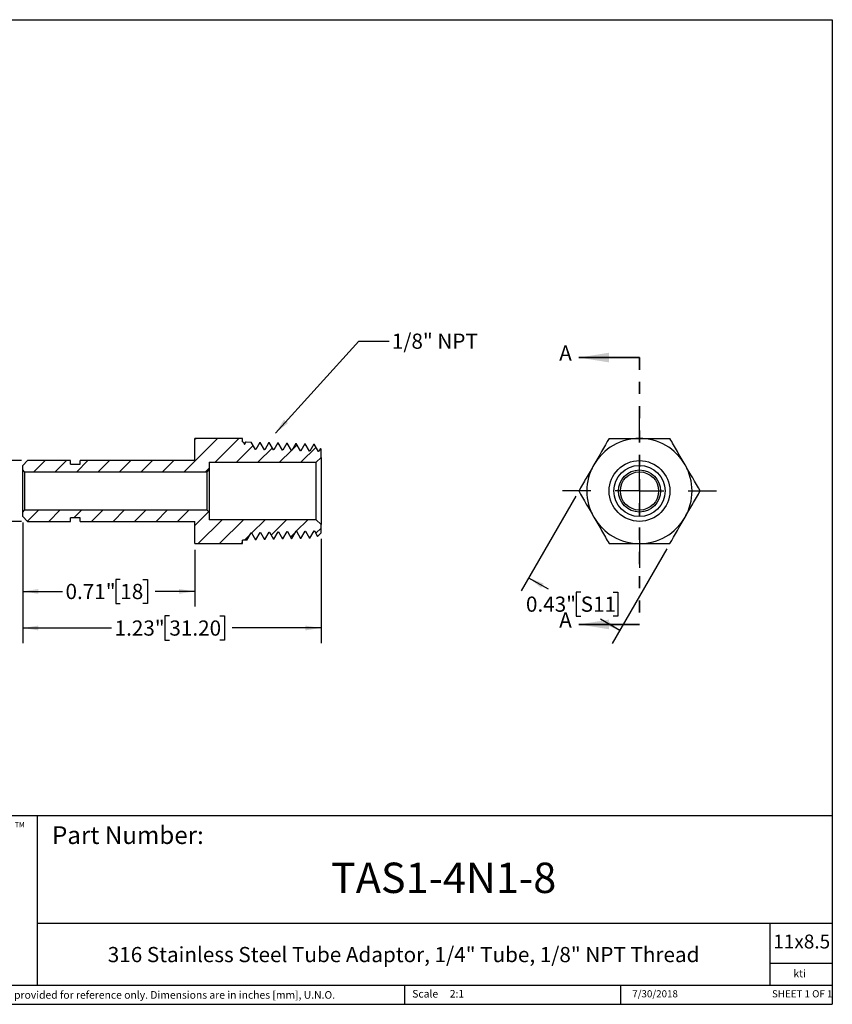
# Model space of a CAD drawing. Units: inches. Extents: x 0.2 to 10.8, y 0.2 to 8.3.
# Drawn here: x 4.1 to 10.8, y 0.2 to 8.3 of the extents above; entities that cross this region are included whole.
import ezdxf

# ---------------------------------------------------------------- set-up
doc = ezdxf.new("R2010")
doc.units = ezdxf.units.IN
doc.header["$MEASUREMENT"] = 0
doc.linetypes.add('HIDDEN', pattern=[0.075, 0.05, -0.025])
doc.layers.add('SKETCH', color=7, linetype='Continuous')
doc.layers.add('TITLE_BLOCK', color=7, linetype='Continuous')
doc.styles.add('SLDTEXTSTYLE0', font='TXT', dxfattribs={"width": 0.75})
doc.styles.add('SLDTEXTSTYLE1', font='TXT', dxfattribs={"width": 0.6875})
doc.styles.add('SLDTEXTSTYLE3', font='TXT', dxfattribs={"width": 0.605})
doc.dimstyles.new('SLDDIMSTYLE0', dxfattribs={"dimtxt": 0.125, "dimasz": 0.13, "dimexe": 0, "dimexo": 0.0625, "dimgap": 0.03125, "dimtad": 0, "dimtih": 1, "dimtoh": 1, "dimlfac": 0.5, "dimrnd": 1e-09, "dimdsep": 46, "dimtxsty": 'SLDTEXTSTYLE0', "dimsah": 1, "dimcen": 0.09, "dimadec": 0, "dimazin": 2, "dimtfac": 1, "dimtofl": 0, "dimtmove": 0, "dimatfit": 3, "dimfxl": 0, "dimfrac": 2, "dimtolj": 1, "dimtzin": 12, "dimarcsym": 0})
doc.dimstyles.new('SLDDIMSTYLE1', dxfattribs={"dimtxt": 0.125, "dimasz": 0.13, "dimexe": 0, "dimexo": 0.0625, "dimgap": 0.03125, "dimtad": 0, "dimtih": 1, "dimtoh": 1, "dimlfac": 0.5, "dimrnd": 1e-09, "dimzin": 12, "dimdsep": 46, "dimtxsty": 'SLDTEXTSTYLE0', "dimsah": 1, "dimcen": 0.09, "dimadec": 0, "dimazin": 3, "dimtfac": 1, "dimtofl": 0, "dimtmove": 0, "dimatfit": 3, "dimfxl": 0, "dimfrac": 2, "dimtolj": 1, "dimtzin": 12, "dimarcsym": 0})
doc.dimstyles.new('SLDDIMSTYLE2', dxfattribs={"dimtxt": 0.125, "dimasz": 0.13, "dimexe": 0, "dimexo": 0.0625, "dimgap": 0.03125, "dimtad": 0, "dimtih": 1, "dimtoh": 1, "dimlfac": 0.5, "dimrnd": 1e-09, "dimdsep": 46, "dimtxsty": 'SLDTEXTSTYLE0', "dimsah": 1, "dimcen": 0.09, "dimadec": 0, "dimazin": 2, "dimtfac": 1, "dimtmove": 0, "dimatfit": 0, "dimfxl": 0, "dimfrac": 2, "dimtolj": 1, "dimtzin": 12, "dimarcsym": 0})
doc.dimstyles.new('SLDDIMSTYLE3', dxfattribs={"dimtxt": 0.18, "dimasz": 0.13, "dimexe": 0, "dimexo": 0.0625, "dimgap": 0, "dimtad": 0, "dimtih": 1, "dimtoh": 1, "dimdec": 0, "dimrnd": 1e-09, "dimzin": 0, "dimdsep": 46, "dimtxsty": 'Standard', "dimsah": 1, "dimcen": 0.09, "dimadec": 0, "dimazin": 0, "dimtfac": 0.13, "dimtdec": 0, "dimtofl": 0, "dimtmove": 0, "dimatfit": 3, "dimfxl": 0, "dimfrac": 2, "dimtolj": 1, "dimtzin": 0, "dimarcsym": 0})

# ---------------------------------------------------------------- blocks, each defined once
blk = doc.blocks.new('_D')
at = {"layer": 'SKETCH'}
for p, q in [((8.69, 4.3796), (8.2399, 3.6001)), ((9.4401, 3.9465), (8.99, 3.167)), ((8.3024, 3.7083), (8.4617, 3.6164)), ((8.731, 3.591), (8.693, 3.591)), ((8.693, 3.591), (8.693, 3.3926)), ((8.9988, 3.591), (9.0368, 3.591)), ((9.0368, 3.591), (9.0368, 3.3926)), ((8.693, 3.3926), (8.731, 3.3926)), ((9.0525, 3.2753), (8.8933, 3.3672)), ((9.0368, 3.3926), (8.9988, 3.3926))]:
    blk.add_line(p, q, dxfattribs=at)
for points in [[(8.3024, 3.7083), (8.405, 3.626), (8.425, 3.6607)], [(9.0525, 3.2753), (8.95, 3.3576), (8.93, 3.3229)]]:
    blk.add_solid(points, dxfattribs=at)
at = {"layer": 'SKETCH', "char_height": 0.125, "attachment_point": 1, "style": 'SLDTEXTSTYLE0'}
for s, insert in [('0.43"', (8.28, 3.5537)), ('S11', (8.731, 3.5537))]:
    blk.add_mtext(s, dxfattribs=dict(at, insert=insert))
blk = doc.blocks.new('SW_CENTERMARKSYMBOL_0')
at = {"layer": 'SKETCH', "color": 0}
for p, q in [((0, 0.4), (0, 0.6331)), ((0, 0), (0, 0.2)), ((-0.4, 0), (-0.6331, 0)), ((0, 0), (-0.2, 0)), ((0, 0), (0, -0.2)), ((0, 0), (0.2, 0)), ((0.4, 0), (0.6331, 0)), ((0, -0.4), (0, -0.6331))]:
    blk.add_line(p, q, dxfattribs=at)
blk = doc.blocks.new('_D_1')
at = {"layer": 'SKETCH'}
for p, q in [((4.1356, 4.1622), (4.1356, 3.17)), ((6.5923, 4.0287), (6.5923, 3.17)), ((5.3436, 3.3943), (5.3055, 3.3943)), ((5.3055, 3.3943), (5.3055, 3.1958)), ((5.7592, 3.3943), (5.7973, 3.3943)), ((5.7973, 3.3943), (5.7973, 3.1958)), ((4.1356, 3.295), (4.8672, 3.295)), ((6.5923, 3.295), (5.8607, 3.295)), ((5.3055, 3.1958), (5.3436, 3.1958)), ((5.7973, 3.1958), (5.7592, 3.1958))]:
    blk.add_line(p, q, dxfattribs=at)
for points in [[(4.1356, 3.295), (4.2656, 3.275), (4.2656, 3.315)], [(6.5923, 3.295), (6.4623, 3.315), (6.4623, 3.275)]]:
    blk.add_solid(points, dxfattribs=at)
at = {"layer": 'SKETCH', "char_height": 0.125, "attachment_point": 1, "style": 'SLDTEXTSTYLE0'}
for s, insert in [('1.23"', (4.8926, 3.357)), ('31.20', (5.3436, 3.357))]:
    blk.add_mtext(s, dxfattribs=dict(at, insert=insert))
blk = doc.blocks.new('_D_2')
at = {"layer": 'SKETCH'}
for p, q in [((4.1356, 4.1622), (4.1356, 3.4711)), ((5.5529, 3.9398), (5.5529, 3.4711)), ((4.9393, 3.6953), (4.9013, 3.6953)), ((4.9013, 3.6953), (4.9013, 3.4969)), ((5.1241, 3.6953), (5.1621, 3.6953)), ((5.1621, 3.6953), (5.1621, 3.4969)), ((4.1356, 3.5961), (4.463, 3.5961)), ((5.5529, 3.5961), (5.2256, 3.5961)), ((4.9013, 3.4969), (4.9393, 3.4969)), ((5.1621, 3.4969), (5.1241, 3.4969))]:
    blk.add_line(p, q, dxfattribs=at)
for points in [[(4.1356, 3.5961), (4.2656, 3.5761), (4.2656, 3.6161)], [(5.5529, 3.5961), (5.4229, 3.6161), (5.4229, 3.5761)]]:
    blk.add_solid(points, dxfattribs=at)
at = {"layer": 'SKETCH', "char_height": 0.125, "attachment_point": 1, "style": 'SLDTEXTSTYLE0'}
for s, insert in [('0.71"', (4.4883, 3.658)), ('18', (4.9393, 3.658))]:
    blk.add_mtext(s, dxfattribs=dict(at, insert=insert))
blk = doc.blocks.new('_D_3')
at = {"layer": 'SKETCH'}
for p, q in [((3.5057, 4.6729), (3.5057, 4.9229)), ((4.125, 4.6729), (3.3807, 4.6729)), ((3.6257, 4.5221), (3.5877, 4.5221)), ((3.5877, 4.5221), (3.5877, 4.3236)), ((3.949, 4.5221), (3.9871, 4.5221)), ((3.9871, 4.5221), (3.9871, 4.3236)), ((3.5877, 4.3236), (3.6257, 4.3236)), ((3.9871, 4.3236), (3.949, 4.3236)), ((4.125, 4.1729), (3.3807, 4.1729)), ((3.5057, 4.1729), (3.5057, 3.9229))]:
    blk.add_line(p, q, dxfattribs=at)
for points in [[(3.5057, 4.6729), (3.5257, 4.8029), (3.4857, 4.8029)], [(3.5057, 4.1729), (3.4857, 4.0429), (3.5257, 4.0429)]]:
    blk.add_solid(points, dxfattribs=at)
at = {"layer": 'SKETCH', "char_height": 0.125, "attachment_point": 1, "style": 'SLDTEXTSTYLE0'}
for s, insert in [('%%c', (2.9862, 4.4829)), ('0.25"', (3.1747, 4.4848)), ('6.35', (3.6257, 4.4848))]:
    blk.add_mtext(s, dxfattribs=dict(at, insert=insert))

msp = doc.modelspace()

# ---------------------------------------------------------------- hatches: boundary and pattern name
at = {"linetype": 'Continuous', "lineweight": 18}
h = msp.add_hatch(dxfattribs=at)
h.set_pattern_fill('ANSI31', style=0)
edge = h.paths.add_edge_path(flags=0)
edge.add_spline(control_points=[(6.2781, 4.7582), (6.2779, 4.7582), (6.2777, 4.7582), (6.2774, 4.7582), (6.2772, 4.7582), (6.277, 4.7582), (6.2767, 4.7582), (6.2763, 4.7582), (6.2758, 4.7583), (6.2753, 4.7583)], knot_values=[0, 0, 0, 0, 0.000009, 0.000009, 0.000009, 0.000018, 0.000018, 0.000018, 0.000036, 0.000036, 0.000036, 0.000036], weights=[1, 1, 1, 1, 1, 1, 1, 1, 1, 1], degree=3, periodic=0)
edge.add_line((6.2753, 4.7583), (6.2404, 4.8187))
edge.add_line((6.2404, 4.8187), (6.2377, 4.8188))
edge.add_line((6.2377, 4.8188), (6.2041, 4.7605))
edge.add_spline(control_points=[(6.2041, 4.7605), (6.2038, 4.7605), (6.2036, 4.7605), (6.2034, 4.7605), (6.2031, 4.7605), (6.2029, 4.7605), (6.2027, 4.7605), (6.2022, 4.7606), (6.2017, 4.7606), (6.2012, 4.7606)], knot_values=[0, 0, 0, 0, 0.000009, 0.000009, 0.000009, 0.000018, 0.000018, 0.000018, 0.000036, 0.000036, 0.000036, 0.000036], weights=[1, 1, 1, 1, 1, 1, 1, 1, 1, 1], degree=3, periodic=0)
edge.add_line((6.2012, 4.7606), (6.1664, 4.821))
edge.add_line((6.1664, 4.821), (6.1636, 4.8211))
edge.add_line((6.1636, 4.8211), (6.13, 4.7628))
edge.add_spline(control_points=[(6.13, 4.7628), (6.1298, 4.7628), (6.1295, 4.7628), (6.1293, 4.7628), (6.1291, 4.7628), (6.1288, 4.7629), (6.1286, 4.7629), (6.1281, 4.7629), (6.1276, 4.7629), (6.1272, 4.7629)], knot_values=[0, 0, 0, 0, 0.000009, 0.000009, 0.000009, 0.000018, 0.000018, 0.000018, 0.000036, 0.000036, 0.000036, 0.000036], weights=[1, 1, 1, 1, 1, 1, 1, 1, 1, 1], degree=3, periodic=0)
edge.add_line((6.1272, 4.7629), (6.0923, 4.8233))
edge.add_line((6.0923, 4.8233), (6.0896, 4.8234))
edge.add_line((6.0896, 4.8234), (6.0559, 4.7651))
edge.add_spline(control_points=[(6.0559, 4.7651), (6.0557, 4.7651), (6.0555, 4.7651), (6.0552, 4.7652), (6.055, 4.7652), (6.0547, 4.7652), (6.0545, 4.7652), (6.054, 4.7652), (6.0536, 4.7652), (6.0531, 4.7652)], knot_values=[0, 0, 0, 0, 0.000009, 0.000009, 0.000009, 0.000018, 0.000018, 0.000018, 0.000036, 0.000036, 0.000036, 0.000036], weights=[1, 1, 1, 1, 1, 1, 1, 1, 1, 1], degree=3, periodic=0)
edge.add_line((6.0531, 4.7652), (6.0182, 4.8256))
edge.add_line((6.0182, 4.8256), (5.9747, 4.827))
edge.add_spline(control_points=[(5.9747, 4.827), (5.9743, 4.8262), (5.9738, 4.8254), (5.9734, 4.8246), (5.9705, 4.8196), (5.9676, 4.8146), (5.9648, 4.8096)], knot_values=[0.0006, 0.0006, 0.0006, 0.0006, 0.000634, 0.000634, 0.000634, 0.000854, 0.000854, 0.000854, 0.000854], weights=[1, 1, 1, 1, 1, 1, 1], degree=3, periodic=0)
edge.add_spline(control_points=[(5.9648, 4.8096), (5.9643, 4.8097), (5.9638, 4.8097), (5.9633, 4.8097), (5.9631, 4.8097), (5.9629, 4.8097), (5.9626, 4.8097), (5.9624, 4.8097), (5.9622, 4.8097), (5.9619, 4.8097)], knot_values=[0, 0, 0, 0, 0.000018, 0.000018, 0.000018, 0.000027, 0.000027, 0.000027, 0.000036, 0.000036, 0.000036, 0.000036], weights=[1, 1, 1, 1, 1, 1, 1, 1, 1, 1], degree=3, periodic=0)
edge.add_spline(control_points=[(5.9619, 4.8097), (5.9585, 4.8157), (5.955, 4.8217), (5.9515, 4.8277)], knot_values=[0, 0, 0, 0, 0.000264, 0.000264, 0.000264, 0.000264], weights=[1, 1, 1, 1], degree=3, periodic=0)
edge.add_line((5.9515, 4.8277), (5.9466, 4.8279))
edge.add_line((5.9466, 4.8279), (5.9466, 4.8559))
edge.add_line((5.9466, 4.8559), (5.5529, 4.8559))
edge.add_line((5.5529, 4.8559), (5.5529, 4.6729))
edge.add_line((5.5529, 4.6729), (4.6081, 4.6729))
edge.add_line((4.6081, 4.6729), (4.6081, 4.6433))
edge.add_line((4.6081, 4.6433), (4.5293, 4.6433))
edge.add_line((4.5293, 4.6433), (4.5293, 4.6729))
edge.add_line((4.5293, 4.6729), (4.175, 4.6729))
edge.add_line((4.175, 4.6729), (4.1356, 4.6335))
edge.add_line((4.1356, 4.6335), (4.1356, 4.5961))
edge.add_line((4.1356, 4.5961), (4.1514, 4.5803))
edge.add_line((4.1514, 4.5803), (5.6553, 4.5803))
edge.add_line((5.6553, 4.5803), (5.6711, 4.5961))
edge.add_line((5.6711, 4.5961), (5.6711, 4.6591))
edge.add_line((5.6711, 4.6591), (6.5529, 4.6591))
edge.add_line((6.5529, 4.6591), (6.5923, 4.6984))
edge.add_line((6.5923, 4.6984), (6.5923, 4.767))
edge.add_line((6.5923, 4.767), (6.5877, 4.7719))
edge.add_line((6.5877, 4.7719), (6.5744, 4.7489))
edge.add_spline(control_points=[(6.5744, 4.7489), (6.5742, 4.7489), (6.574, 4.7489), (6.5737, 4.749), (6.5735, 4.749), (6.5733, 4.749), (6.573, 4.749), (6.5726, 4.749), (6.5721, 4.749), (6.5716, 4.749)], knot_values=[0, 0, 0, 0, 0.000009, 0.000009, 0.000009, 0.000018, 0.000018, 0.000018, 0.000036, 0.000036, 0.000036, 0.000036], weights=[1, 1, 1, 1, 1, 1, 1, 1, 1, 1], degree=3, periodic=0)
edge.add_line((6.5716, 4.749), (6.5367, 4.8094))
edge.add_line((6.5367, 4.8094), (6.534, 4.8095))
edge.add_line((6.534, 4.8095), (6.5004, 4.7512))
edge.add_spline(control_points=[(6.5004, 4.7512), (6.5001, 4.7512), (6.4999, 4.7513), (6.4997, 4.7513), (6.4994, 4.7513), (6.4992, 4.7513), (6.499, 4.7513), (6.4985, 4.7513), (6.498, 4.7513), (6.4975, 4.7513)], knot_values=[0, 0, 0, 0, 0.000009, 0.000009, 0.000009, 0.000018, 0.000018, 0.000018, 0.000036, 0.000036, 0.000036, 0.000036], weights=[1, 1, 1, 1, 1, 1, 1, 1, 1, 1], degree=3, periodic=0)
edge.add_line((6.4975, 4.7513), (6.4627, 4.8117))
edge.add_line((6.4627, 4.8117), (6.4599, 4.8118))
edge.add_line((6.4599, 4.8118), (6.4263, 4.7536))
edge.add_spline(control_points=[(6.4263, 4.7536), (6.4261, 4.7536), (6.4258, 4.7536), (6.4256, 4.7536), (6.4254, 4.7536), (6.4251, 4.7536), (6.4249, 4.7536), (6.4244, 4.7536), (6.4239, 4.7536), (6.4235, 4.7536)], knot_values=[0, 0, 0, 0, 0.000009, 0.000009, 0.000009, 0.000018, 0.000018, 0.000018, 0.000036, 0.000036, 0.000036, 0.000036], weights=[1, 1, 1, 1, 1, 1, 1, 1, 1, 1], degree=3, periodic=0)
edge.add_line((6.4235, 4.7536), (6.3886, 4.814))
edge.add_line((6.3886, 4.814), (6.3859, 4.8141))
edge.add_line((6.3859, 4.8141), (6.3522, 4.7559))
edge.add_spline(control_points=[(6.3522, 4.7559), (6.352, 4.7559), (6.3518, 4.7559), (6.3515, 4.7559), (6.3513, 4.7559), (6.351, 4.7559), (6.3508, 4.7559), (6.3503, 4.7559), (6.3499, 4.7559), (6.3494, 4.756)], knot_values=[0, 0, 0, 0, 0.000009, 0.000009, 0.000009, 0.000018, 0.000018, 0.000018, 0.000036, 0.000036, 0.000036, 0.000036], weights=[1, 1, 1, 1, 1, 1, 1, 1, 1, 1], degree=3, periodic=0)
edge.add_line((6.3494, 4.756), (6.3145, 4.8164))
edge.add_line((6.3145, 4.8164), (6.3118, 4.8164))
edge.add_line((6.3118, 4.8164), (6.2781, 4.7582))
h = msp.add_hatch(dxfattribs=at)
h.set_pattern_fill('ANSI31', style=0)
edge = h.paths.add_edge_path(flags=0)
edge.add_line((6.2747, 4.0281), (6.2775, 4.0282))
edge.add_line((6.2775, 4.0282), (6.3124, 4.0886))
edge.add_spline(control_points=[(6.3124, 4.0886), (6.3126, 4.0886), (6.3128, 4.0886), (6.3131, 4.0886), (6.3133, 4.0886), (6.3135, 4.0886), (6.3138, 4.0886), (6.3142, 4.0886), (6.3147, 4.0886), (6.3152, 4.0887)], knot_values=[0, 0, 0, 0, 0.000009, 0.000009, 0.000009, 0.000018, 0.000018, 0.000018, 0.000036, 0.000036, 0.000036, 0.000036], weights=[1, 1, 1, 1, 1, 1, 1, 1, 1, 1], degree=3, periodic=0)
edge.add_line((6.3152, 4.0887), (6.3488, 4.0304))
edge.add_line((6.3488, 4.0304), (6.3516, 4.0305))
edge.add_line((6.3516, 4.0305), (6.3864, 4.0909))
edge.add_line((6.3864, 4.0909), (6.3893, 4.091))
edge.add_line((6.3893, 4.091), (6.4229, 4.0327))
edge.add_line((6.4229, 4.0327), (6.4256, 4.0328))
edge.add_line((6.4256, 4.0328), (6.4605, 4.0932))
edge.add_line((6.4605, 4.0932), (6.4633, 4.0933))
edge.add_line((6.4633, 4.0933), (6.497, 4.0351))
edge.add_line((6.497, 4.0351), (6.4997, 4.0351))
edge.add_line((6.4997, 4.0351), (6.5346, 4.0955))
edge.add_line((6.5346, 4.0955), (6.5374, 4.0956))
edge.add_line((6.5374, 4.0956), (6.5644, 4.0489))
edge.add_line((6.5644, 4.0489), (6.5923, 4.0787))
edge.add_line((6.5923, 4.0787), (6.5923, 4.1473))
edge.add_line((6.5923, 4.1473), (6.5529, 4.1866))
edge.add_line((6.5529, 4.1866), (5.6711, 4.1866))
edge.add_line((5.6711, 4.1866), (5.6711, 4.2496))
edge.add_line((5.6711, 4.2496), (5.6553, 4.2654))
edge.add_line((5.6553, 4.2654), (4.1514, 4.2654))
edge.add_line((4.1514, 4.2654), (4.1356, 4.2496))
edge.add_line((4.1356, 4.2496), (4.1356, 4.2122))
edge.add_line((4.1356, 4.2122), (4.175, 4.1729))
edge.add_line((4.175, 4.1729), (4.5293, 4.1729))
edge.add_line((4.5293, 4.1729), (4.5293, 4.2024))
edge.add_line((4.5293, 4.2024), (4.6081, 4.2024))
edge.add_line((4.6081, 4.2024), (4.6081, 4.1729))
edge.add_line((4.6081, 4.1729), (5.5529, 4.1729))
edge.add_line((5.5529, 4.1729), (5.5529, 3.9898))
edge.add_line((5.5529, 3.9898), (5.9466, 3.9898))
edge.add_line((5.9466, 3.9898), (5.9466, 4.0179))
edge.add_line((5.9466, 4.0179), (5.9812, 4.0189))
edge.add_line((5.9812, 4.0189), (6.0161, 4.0793))
edge.add_line((6.0161, 4.0793), (6.0189, 4.0794))
edge.add_line((6.0189, 4.0794), (6.0525, 4.0212))
edge.add_line((6.0525, 4.0212), (6.0553, 4.0213))
edge.add_line((6.0553, 4.0213), (6.0901, 4.0816))
edge.add_line((6.0901, 4.0816), (6.093, 4.0817))
edge.add_line((6.093, 4.0817), (6.1266, 4.0235))
edge.add_line((6.1266, 4.0235), (6.1294, 4.0236))
edge.add_line((6.1294, 4.0236), (6.1642, 4.0839))
edge.add_line((6.1642, 4.0839), (6.167, 4.084))
edge.add_line((6.167, 4.084), (6.2007, 4.0258))
edge.add_line((6.2007, 4.0258), (6.2034, 4.0259))
edge.add_line((6.2034, 4.0259), (6.2383, 4.0863))
edge.add_line((6.2383, 4.0863), (6.2411, 4.0863))
edge.add_line((6.2411, 4.0863), (6.2747, 4.0281))

# ---------------------------------------------------------------- linework, layer by layer
at = {"color": 7, "linetype": 'Continuous', "lineweight": 35}
for p, q in [((9.215, 5.5215), (8.715, 5.5215)), ((9.215, 3.3242), (8.715, 3.3242))]:
    msp.add_line(p, q, dxfattribs=at)
at = {"color": 7, "linetype": 'HIDDEN', "lineweight": 35}
msp.add_line((9.215, 5.5215), (9.215, 3.3242), dxfattribs=at)
at = {"color": 7, "linetype": 'Continuous', "lineweight": 25}
for p, q in [((5.5529, 4.6729), (5.5529, 4.8559)), ((5.9466, 4.8559), (5.5529, 4.8559)), ((5.9466, 4.8279), (5.9466, 4.8559)), ((5.9466, 4.8279), (5.9515, 4.8277)), ((5.9515, 4.8277), (5.9619, 4.8097)), ((5.9633, 4.8106), (5.9614, 4.8106)), ((5.9687, 4.8219), (5.9618, 4.8099)), ((5.9619, 4.8097), (5.9648, 4.8096)), ((5.9648, 4.8096), (5.9633, 4.8099)), ((5.9747, 4.827), (6.0182, 4.8256)), ((6.0531, 4.7652), (6.0182, 4.8256)), ((6.0896, 4.8234), (6.0559, 4.7651)), ((6.0896, 4.8234), (6.0923, 4.8233)), ((6.1272, 4.7629), (6.0923, 4.8233)), ((6.1636, 4.8211), (6.13, 4.7628)), ((6.1626, 4.8193), (6.1622, 4.8182)), ((6.1636, 4.8211), (6.1664, 4.821)), ((6.2012, 4.7606), (6.1664, 4.821)), ((6.2377, 4.8188), (6.2041, 4.7605)), ((6.2377, 4.8188), (6.2404, 4.8187)), ((6.2753, 4.7583), (6.2404, 4.8187)), ((6.3118, 4.8164), (6.2781, 4.7582)), ((6.3118, 4.8164), (6.3104, 4.8135)), ((6.3118, 4.8164), (6.3145, 4.8164)), ((6.3494, 4.756), (6.3145, 4.8164)), ((6.3859, 4.8141), (6.3522, 4.7559)), ((6.3859, 4.8141), (6.3886, 4.814)), ((6.4235, 4.7536), (6.3886, 4.814)), ((6.4599, 4.8118), (6.4263, 4.7536)), ((6.4599, 4.8118), (6.4627, 4.8117)), ((6.4975, 4.7513), (6.4627, 4.8117)), ((6.534, 4.8095), (6.5004, 4.7512)), ((6.534, 4.8095), (6.5367, 4.8094)), ((6.5716, 4.749), (6.5367, 4.8094)), ((6.0559, 4.7651), (6.0531, 4.7652)), ((6.13, 4.7628), (6.1272, 4.7629)), ((6.2041, 4.7605), (6.2012, 4.7606)), ((6.2781, 4.7582), (6.2753, 4.7583)), ((6.3522, 4.7559), (6.3494, 4.756)), ((6.3529, 4.7571), (6.3522, 4.7559)), ((6.4263, 4.7536), (6.4235, 4.7536)), ((6.4278, 4.7561), (6.4263, 4.7536)), ((6.5004, 4.7512), (6.4975, 4.7513)), ((6.5026, 4.755), (6.5004, 4.7512)), ((6.5744, 4.7489), (6.5716, 4.749)), ((6.5877, 4.7719), (6.5744, 4.7489)), ((6.5774, 4.754), (6.5744, 4.7489)), ((6.5869, 4.7706), (6.5868, 4.7701)), ((6.5877, 4.7719), (6.5923, 4.767)), ((6.5923, 4.6984), (6.5923, 4.767)), ((4.1356, 4.6335), (4.175, 4.6729)), ((4.1356, 4.5961), (4.1356, 4.6335)), ((4.5293, 4.6729), (4.175, 4.6729)), ((4.5293, 4.6433), (4.5293, 4.6729)), ((4.5293, 4.6433), (4.6081, 4.6433)), ((4.6081, 4.6433), (4.6081, 4.6729)), ((5.5529, 4.6729), (4.6081, 4.6729)), ((5.6711, 4.6591), (6.5529, 4.6591)), ((5.6711, 4.6591), (5.6711, 4.5961)), ((6.5923, 4.6984), (6.5529, 4.6591)), ((6.5529, 4.1866), (6.5529, 4.6591)), ((6.5923, 4.6984), (6.5923, 4.1473)), ((4.1514, 4.5803), (4.1356, 4.5961)), ((4.1356, 4.2496), (4.1356, 4.5961)), ((4.1514, 4.5803), (5.6553, 4.5803)), ((4.1514, 4.5803), (4.1514, 4.2654)), ((5.6711, 4.5961), (5.6553, 4.5803)), ((5.6553, 4.2654), (5.6553, 4.5803)), ((5.6711, 4.5961), (5.6711, 4.2496)), ((4.1356, 4.2496), (4.1514, 4.2654)), ((4.1356, 4.2122), (4.1356, 4.2496)), ((5.6553, 4.2654), (4.1514, 4.2654)), ((5.6553, 4.2654), (5.6711, 4.2496)), ((5.6711, 4.2496), (5.6711, 4.1866)), ((4.175, 4.1729), (4.1356, 4.2122)), ((4.175, 4.1729), (4.5293, 4.1729)), ((4.6081, 4.2024), (4.5293, 4.2024)), ((4.5293, 4.1729), (4.5293, 4.2024)), ((4.6081, 4.1729), (4.6081, 4.2024)), ((4.6081, 4.1729), (5.5529, 4.1729)), ((5.5529, 3.9898), (5.5529, 4.1729)), ((6.5529, 4.1866), (5.6711, 4.1866)), ((6.5529, 4.1866), (6.5923, 4.1473)), ((6.5923, 4.0787), (6.5923, 4.1473)), ((5.9812, 4.0189), (6.0161, 4.0793)), ((6.0161, 4.0793), (6.0189, 4.0794)), ((6.0189, 4.0794), (6.0525, 4.0212)), ((6.0553, 4.0213), (6.0901, 4.0816)), ((6.0901, 4.0816), (6.093, 4.0817)), ((6.093, 4.0817), (6.1266, 4.0235)), ((6.1294, 4.0236), (6.1642, 4.0839)), ((6.1642, 4.0839), (6.167, 4.084)), ((6.167, 4.084), (6.2007, 4.0258)), ((6.2034, 4.0259), (6.2383, 4.0863)), ((6.2383, 4.0863), (6.2411, 4.0863)), ((6.2411, 4.0863), (6.2747, 4.0281)), ((6.2775, 4.0282), (6.3124, 4.0886)), ((6.3124, 4.0886), (6.3152, 4.0887)), ((6.3152, 4.0887), (6.3488, 4.0304)), ((6.3516, 4.0305), (6.3864, 4.0909)), ((6.3864, 4.0909), (6.3893, 4.091)), ((6.3893, 4.091), (6.4229, 4.0327)), ((6.4256, 4.0328), (6.4605, 4.0932)), ((6.4605, 4.0932), (6.4633, 4.0933)), ((6.4633, 4.0933), (6.497, 4.0351)), ((6.4997, 4.0351), (6.5346, 4.0955)), ((6.5346, 4.0955), (6.5374, 4.0956)), ((6.5374, 4.0956), (6.5644, 4.0489)), ((6.5923, 4.0787), (6.5644, 4.0489)), ((5.5529, 3.9898), (5.9466, 3.9898)), ((5.9812, 4.0189), (5.9466, 4.0179)), ((5.9466, 3.9898), (5.9466, 4.0179)), ((6.0553, 4.0213), (6.0525, 4.0212)), ((6.0553, 4.0213), (6.0567, 4.0242)), ((6.1294, 4.0236), (6.1266, 4.0235)), ((6.1303, 4.0252), (6.1308, 4.0265)), ((6.2034, 4.0259), (6.2007, 4.0258)), ((6.2775, 4.0282), (6.2747, 4.0281)), ((6.3516, 4.0305), (6.3488, 4.0304)), ((6.4256, 4.0328), (6.4229, 4.0327)), ((6.4997, 4.0351), (6.497, 4.0351))]:
    msp.add_line(p, q, dxfattribs=at)
at = {"color": 7, "linetype": 'Continuous', "lineweight": 25, "flags": 128}
msp.add_lwpolyline([(5.9648, 4.8096), (5.9734, 4.8246), (5.9747, 4.827)], dxfattribs=at)
at = {"color": 7, "linetype": 'Continuous', "lineweight": 25}
for radius in [0.25, 0.2106, 0.1732, 0.1575]:
    msp.add_circle((9.215, 4.4229), radius, dxfattribs=at)
for start, end in [(90, 150), (30, 90), (150, 210), (330, 30), (210, 270), (270, 330)]:
    msp.add_arc((9.215, 4.4229), 0.4331, start, end, dxfattribs=at)
for points, knots in [([(5.9688, 4.8218), (5.9697, 4.8233), (5.9717, 4.8264), (5.9737, 4.8268), (5.9747, 4.827)], [0, 0, 0, 0, 0.47306, 1, 1, 1, 1]), ([(8.965, 4.8559), (9.0057, 4.8559), (9.0473, 4.8559), (9.1307, 4.8559), (9.1727, 4.8559), (9.215, 4.8559)], [0, 0, 0, 0, 0.5, 0.5, 1, 1, 1, 1]), ([(9.215, 4.8559), (9.2574, 4.8559), (9.3003, 4.8559), (9.3837, 4.8559), (9.4246, 4.8559), (9.4651, 4.8559)], [0, 0, 0, 0, 0.5, 0.5, 1, 1, 1, 1]), ([(9.5901, 4.6394), (9.5795, 4.6578), (9.5688, 4.6762), (9.5477, 4.7127), (9.5373, 4.7309), (9.506, 4.785), (9.4855, 4.8206), (9.4651, 4.8559)], [0, 0, 0, 0, 0.25, 0.25, 0.5, 0.5, 1, 1, 1, 1]), ([(8.84, 4.6394), (8.8294, 4.621), (8.8187, 4.6026), (8.7976, 4.566), (8.7872, 4.5479), (8.7559, 4.4938), (8.7354, 4.4582), (8.715, 4.4229)], [0, 0, 0, 0, 0.25, 0.25, 0.5, 0.5, 1, 1, 1, 1]), ([(9.5901, 4.2063), (9.6007, 4.2247), (9.6114, 4.2432), (9.6324, 4.2797), (9.6429, 4.2978), (9.6741, 4.3519), (9.6947, 4.3875), (9.7151, 4.4229)], [0, 0, 0, 0, 0.25, 0.25, 0.5, 0.5, 1, 1, 1, 1]), ([(8.84, 4.2063), (8.8506, 4.1879), (8.8612, 4.1695), (8.8823, 4.133), (8.8928, 4.1148), (8.924, 4.0607), (8.9446, 4.0251), (8.965, 3.9898)], [0, 0, 0, 0, 0.25, 0.25, 0.5, 0.5, 1, 1, 1, 1]), ([(8.965, 3.9898), (9.0057, 3.9898), (9.0473, 3.9898), (9.1307, 3.9898), (9.1727, 3.9898), (9.215, 3.9898)], [0, 0, 0, 0, 0.5, 0.5, 1, 1, 1, 1]), ([(9.215, 3.9898), (9.2574, 3.9898), (9.3003, 3.9898), (9.3837, 3.9898), (9.4246, 3.9898), (9.4651, 3.9898)], [0, 0, 0, 0, 0.5, 0.5, 1, 1, 1, 1])]:
    msp.add_open_spline(points, degree=3, knots=knots, dxfattribs=at)
for points in [[(8.965, 4.8559), (8.9241, 4.7851), (8.8826, 4.7132), (8.84, 4.6394)], [(9.7151, 4.4229), (9.6742, 4.4937), (9.6327, 4.5656), (9.5901, 4.6394)], [(8.715, 4.4229), (8.7559, 4.352), (8.7974, 4.2801), (8.84, 4.2063)], [(9.4651, 3.9898), (9.506, 4.0606), (9.5475, 4.1325), (9.5901, 4.2063)]]:
    msp.add_open_spline(points, degree=3, dxfattribs=at)
at = {"color": 7, "linetype": 'Continuous', "lineweight": 35}
for points in [[(8.715, 5.5215), (8.965, 5.4815), (8.965, 5.5615)], [(8.715, 3.3242), (8.965, 3.2842), (8.965, 3.3642)]]:
    msp.add_solid(points, dxfattribs=at)
at = {"layer": 'TITLE_BLOCK'}
for p, q in [((0.181, 8.3031), (10.803, 8.3031)), ((10.803, 8.3031), (10.803, 0.1968)), ((2.8652, 1.7505), (10.803, 1.7505)), ((4.2588, 0.354), (4.2588, 1.7505)), ((4.2588, 0.8661), (10.803, 0.8661)), ((10.291, 0.354), (10.291, 0.8661)), ((10.803, 0.5314), (10.291, 0.5314)), ((2.8653, 0.354), (10.803, 0.354)), ((7.2797, 0.354), (7.2797, 0.1968)), ((9.0627, 0.1968), (9.0627, 0.354)), ((0.181, 0.1968), (10.803, 0.1968))]:
    msp.add_line(p, q, dxfattribs=at)

# ---------------------------------------------------------------- block references
at = {"layer": 'SKETCH'}
msp.add_blockref('SW_CENTERMARKSYMBOL_0', (9.215, 4.4229), dxfattribs=at)

# ---------------------------------------------------------------- texts
at = {"color": 7, "linetype": 'Continuous', "char_height": 0.125, "attachment_point": 1, "style": 'SLDTEXTSTYLE0'}
for insert in [(8.5541, 5.6208), (8.5541, 3.4235)]:
    msp.add_mtext('A', dxfattribs=dict(at, insert=insert))
at = {"layer": 'SKETCH', "insert": (7.1755, 5.7189), "char_height": 0.125, "attachment_point": 1, "style": 'SLDTEXTSTYLE0'}
msp.add_mtext('1/8" NPT', dxfattribs=at)
at = {"layer": 'TITLE_BLOCK'}
for s, insert, char_height, attachment_point, style in [('TM', (4.0709, 1.6968), 0.04167, 1, 'SLDTEXTSTYLE3'), ('316 Stainless Steel Tube Adaptor, 1/4" Tube, 1/8" NPT Thread', (7.2724, 0.6688), 0.125, 2, 'SLDTEXTSTYLE0'), ('kti', (10.5338, 0.4815), 0.0625, 2, 'SLDTEXTSTYLE0'), ('Information in the drawing is provided for reference only. Dimensions are in inches [mm], U.N.O.', (2.898, 0.3053), 0.0625, 1, 'SLDTEXTSTYLE0'), ('Scale', (7.3434, 0.3147), 0.0625, 1, 'SLDTEXTSTYLE0'), ('2:1', (7.6528, 0.3147), 0.0625, 1, 'SLDTEXTSTYLE0')]:
    msp.add_mtext(s, dxfattribs=dict(at, insert=insert, char_height=char_height, attachment_point=attachment_point, style=style))
at = {"layer": 'TITLE_BLOCK', "color": 7}
for s, insert, char_height, attachment_point, style in [('Part Number:', (4.3774, 1.6625), 0.145833, 1, 'SLDTEXTSTYLE0'), ('TAS1-4N1-8', (7.6019, 1.3632), 0.25, 2, 'SLDTEXTSTYLE0'), ('11x8.5', (10.317, 0.771), 0.11458, 1, 'SLDTEXTSTYLE0'), ('7/30/2018', (9.3434, 0.3128), 0.059, 2, 'SLDTEXTSTYLE0'), ('SHEET 1 OF 1', (10.3064, 0.3128), 0.059055, 1, 'SLDTEXTSTYLE1')]:
    msp.add_mtext(s, dxfattribs=dict(at, insert=insert, char_height=char_height, attachment_point=attachment_point, style=style))

# ---------------------------------------------------------------- dimensions: what is measured, and where the dimension line sits
at = {"layer": 'SKETCH'}
dim = msp.add_linear_dim(base=(3.5057, 4.1729), p1=(4.175, 4.6729), p2=(4.175, 4.1729), angle=90, text='%%c<>', dimstyle='SLDDIMSTYLE2', dxfattribs=at)
dim.commit()
dim.dimension.update_dxf_attribs({"geometry": '_D_3', "text_midpoint": (3.5057, 4.4229), "dimtype": 160})
dim = msp.add_linear_dim(base=(9.0525, 3.2753), p1=(8.715, 4.4229), p2=(9.4651, 3.9898), angle=330, dimstyle='SLDDIMSTYLE0', dxfattribs=at)
dim.commit()
dim.dimension.update_dxf_attribs({"geometry": '_D', "text_midpoint": (8.6775, 3.4918), "dimtype": 160})
for base, p2, dimstyle, picture, middle in [((6.5923, 3.295), (6.5923, 4.0787), 'SLDDIMSTYLE1', '_D_1', (5.364, 3.295)), ((5.5529, 3.5961), (5.5529, 3.9898), 'SLDDIMSTYLE0', '_D_2', (4.8443, 3.5961))]:
    dim = msp.add_linear_dim(base=base, p1=(4.1356, 4.2122), p2=p2, dimstyle=dimstyle, dxfattribs=at)
    dim.commit()
    dim.dimension.update_dxf_attribs({"geometry": picture, "text_midpoint": middle, "dimtype": 160})

# ---------------------------------------------------------------- leaders
msp.add_leader([(6.2168, 4.8996), (6.9034, 5.6573), (7.1534, 5.6573)], dimstyle='SLDDIMSTYLE3', dxfattribs=at)

doc.saveas('drawing.dxf')
